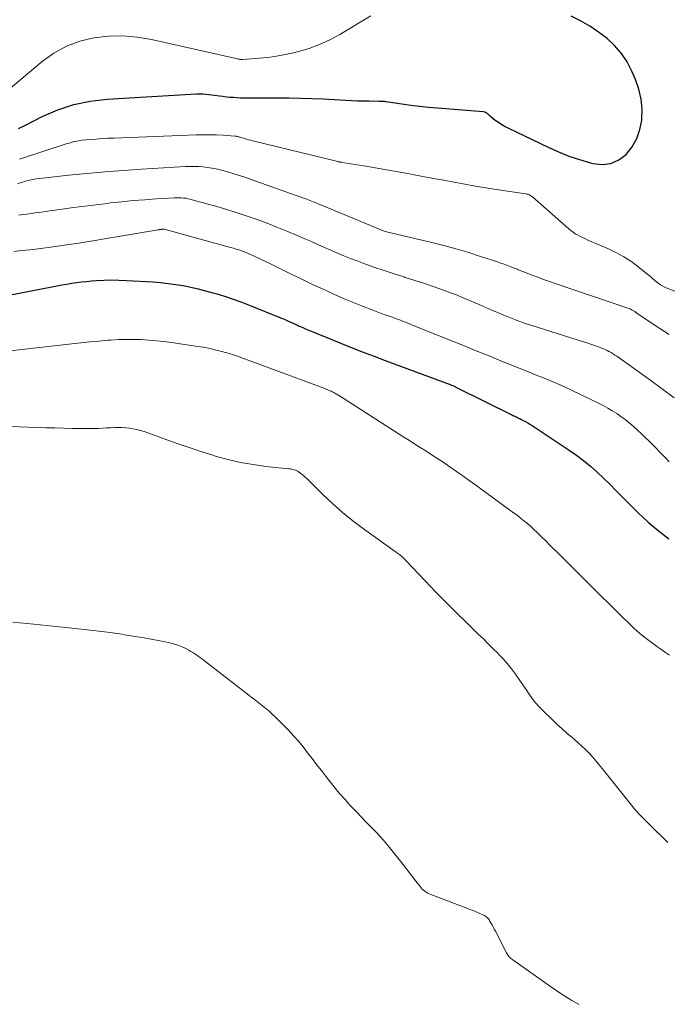
# Model space of a CAD drawing. Units: feet. Extents: x 1910000 to 1915037, y 530000 to 535007.
# Drawn here: x 1910106 to 1910193, y 530797 to 530929 of the extents above; entities that cross this region are included whole.
import ezdxf

# ---------------------------------------------------------------- set-up
doc = ezdxf.new("R2010")
doc.units = ezdxf.units.FT
doc.header["$LTSCALE"] = 100
doc.header["$MEASUREMENT"] = 0
doc.layers.add('CONTOUR INDEX', color=32, linetype='Continuous', lineweight=25)
doc.layers.add('CONTOUR INTERMEDIATE', color=40, linetype='Continuous', lineweight=15)

msp = doc.modelspace()

# ---------------------------------------------------------------- linework, layer by layer
at = {"layer": 'CONTOUR INDEX', "flags": 128}
for points, elevation in [([(1910106.35, 530914.19), (1910107.26, 530914.65), (1910109.51, 530915.79), (1910111.59, 530916.68), (1910113.71, 530917.4), (1910115.9, 530917.85), (1910118.15, 530918.12), (1910129.33, 530918.79), (1910130.12, 530918.82), (1910130.91, 530918.81), (1910131.7, 530918.75), (1910132.49, 530918.66), (1910133.13, 530918.56), (1910133.59, 530918.5), (1910134.06, 530918.44), (1910134.53, 530918.4), (1910135, 530918.36), (1910135.46, 530918.33), (1910135.93, 530918.31), (1910136.4, 530918.29), (1910136.87, 530918.29), (1910142.41, 530918.28), (1910143.94, 530918.26), (1910145.46, 530918.22), (1910146.98, 530918.16), (1910148.5, 530918.07), (1910149.99, 530917.98), (1910150.76, 530917.93), (1910151.54, 530917.9), (1910152.32, 530917.88), (1910153.1, 530917.87), (1910154.41, 530917.85), (1910154.53, 530917.85), (1910154.65, 530917.85), (1910154.77, 530917.85), (1910154.89, 530917.84), (1910155.01, 530917.84), (1910155.13, 530917.83), (1910155.25, 530917.81), (1910155.37, 530917.8), (1910157.48, 530917.48), (1910158.66, 530917.32), (1910159.84, 530917.17), (1910161.02, 530917.05), (1910162.21, 530916.94), (1910168.32, 530916.47), (1910168.48, 530916.44), (1910168.62, 530916.39), (1910168.75, 530916.31), (1910168.87, 530916.21), (1910168.98, 530916.1), (1910169.09, 530915.98), (1910169.22, 530915.88), (1910169.34, 530915.78), (1910169.92, 530915.33), (1910170.34, 530915.03), (1910170.78, 530914.74), (1910171.23, 530914.48), (1910171.7, 530914.24), (1910176.99, 530911.7), (1910178.36, 530911.09), (1910179.75, 530910.53), (1910181.17, 530910.05), (1910182.61, 530909.61), (1910182.95, 530909.52), (1910184.17, 530909.41), (1910185.32, 530909.53), (1910186.38, 530910.02), (1910187.36, 530910.75), (1910188.16, 530911.77), (1910188.8, 530912.87), (1910189.2, 530914.06), (1910189.46, 530915.33), (1910189.47, 530915.43), (1910189.49, 530916.79), (1910189.38, 530918.13), (1910189.07, 530919.44), (1910188.63, 530920.73), (1910188.15, 530921.83), (1910187.51, 530923.07), (1910186.75, 530924.22), (1910185.84, 530925.25), (1910184.82, 530926.2), (1910183.68, 530927.04), (1910182.52, 530927.83), (1910181.3, 530928.54), (1910180.06, 530929.2)], 780), ([(1910105.06, 530891.98), (1910110.79, 530893.1), (1910111.45, 530893.22), (1910112.11, 530893.34), (1910112.77, 530893.45), (1910113.43, 530893.56), (1910114.09, 530893.66), (1910114.75, 530893.74), (1910115.42, 530893.81), (1910116.09, 530893.87), (1910116.74, 530893.92), (1910117.73, 530893.98), (1910118.73, 530894.01), (1910119.72, 530893.99), (1910120.72, 530893.95), (1910124.26, 530893.73), (1910125.28, 530893.65), (1910126.29, 530893.55), (1910127.3, 530893.4), (1910128.3, 530893.24), (1910129.3, 530893.04), (1910130.29, 530892.82), (1910131.28, 530892.56), (1910132.26, 530892.29), (1910132.64, 530892.18), (1910133.81, 530891.82), (1910134.96, 530891.44), (1910136.1, 530891.02), (1910137.24, 530890.59), (1910141.19, 530889), (1910141.5, 530888.88), (1910141.81, 530888.75), (1910142.12, 530888.61), (1910142.43, 530888.47), (1910142.73, 530888.33), (1910143.04, 530888.2), (1910143.34, 530888.06), (1910143.65, 530887.92), (1910143.78, 530887.86), (1910144.16, 530887.7), (1910144.53, 530887.53), (1910144.91, 530887.37), (1910145.29, 530887.22), (1910149.39, 530885.54), (1910150.84, 530884.95), (1910152.3, 530884.38), (1910153.76, 530883.82), (1910155.23, 530883.27), (1910163.04, 530880.39), (1910163.3, 530880.29), (1910163.55, 530880.19), (1910163.8, 530880.09), (1910164.06, 530879.99), (1910164.34, 530879.86), (1910164.45, 530879.82), (1910164.56, 530879.77), (1910164.66, 530879.72), (1910164.77, 530879.67), (1910172.13, 530876.02), (1910172.28, 530875.94), (1910172.43, 530875.87), (1910172.58, 530875.8), (1910172.73, 530875.73), (1910172.88, 530875.65), (1910173.03, 530875.58), (1910173.18, 530875.51), (1910173.33, 530875.43), (1910173.65, 530875.27), (1910173.95, 530875.11), (1910174.25, 530874.94), (1910174.54, 530874.76), (1910174.83, 530874.58), (1910179.76, 530871.32), (1910180.73, 530870.64), (1910181.69, 530869.93), (1910182.6, 530869.17), (1910183.49, 530868.37), (1910184.36, 530867.55), (1910185.22, 530866.72), (1910186.06, 530865.88), (1910186.9, 530865.03), (1910187.72, 530864.18), (1910188.99, 530862.93), (1910190.3, 530861.72), (1910191.66, 530860.57), (1910193.06, 530859.47)], 800)]:
    msp.add_lwpolyline(points, dxfattribs=dict(at, elevation=elevation))
at = {"layer": 'CONTOUR INTERMEDIATE', "flags": 128}
for points, elevation in [([(1910099.68, 530914.91), (1910109.5, 530923.15), (1910111.07, 530924.26), (1910112.73, 530925.19), (1910114.52, 530925.84), (1910116.39, 530926.3), (1910118.32, 530926.5), (1910120.25, 530926.55), (1910122.17, 530926.38), (1910124.09, 530926.06), (1910135.56, 530923.47), (1910135.65, 530923.46), (1910135.73, 530923.44), (1910135.81, 530923.43), (1910135.9, 530923.42), (1910135.98, 530923.41), (1910136.07, 530923.41), (1910136.15, 530923.41), (1910136.24, 530923.41), (1910138.41, 530923.57), (1910139.57, 530923.69), (1910140.73, 530923.84), (1910141.88, 530924.06), (1910143.02, 530924.31), (1910143.66, 530924.47), (1910145.1, 530924.89), (1910146.5, 530925.4), (1910147.85, 530926.02), (1910149.17, 530926.74), (1910153.32, 530929.22)], 776), ([(1910106.47, 530910.13), (1910112.71, 530912.14), (1910112.98, 530912.22), (1910113.24, 530912.3), (1910113.51, 530912.38), (1910113.78, 530912.45), (1910113.83, 530912.47), (1910114.07, 530912.52), (1910114.32, 530912.57), (1910114.56, 530912.61), (1910114.81, 530912.64), (1910115.88, 530912.73), (1910116.67, 530912.8), (1910117.46, 530912.85), (1910118.25, 530912.9), (1910119.04, 530912.93), (1910130.08, 530913.35), (1910130.97, 530913.37), (1910131.85, 530913.37), (1910132.74, 530913.34), (1910133.63, 530913.29), (1910135.19, 530913.18), (1910135.29, 530913.17), (1910135.39, 530913.16), (1910135.49, 530913.14), (1910135.59, 530913.12), (1910135.69, 530913.09), (1910135.79, 530913.06), (1910135.89, 530913.04), (1910135.99, 530913.01), (1910136.39, 530912.89), (1910136.69, 530912.8), (1910136.99, 530912.71), (1910137.29, 530912.63), (1910137.6, 530912.56), (1910148.94, 530909.79), (1910149.01, 530909.77), (1910149.07, 530909.76), (1910149.14, 530909.74), (1910149.21, 530909.73), (1910149.28, 530909.72), (1910149.34, 530909.7), (1910149.41, 530909.69), (1910149.48, 530909.68), (1910152.39, 530909.21), (1910153.91, 530908.95), (1910155.43, 530908.69), (1910156.95, 530908.42), (1910158.47, 530908.14), (1910158.88, 530908.07), (1910160.27, 530907.81), (1910161.67, 530907.55), (1910163.06, 530907.29), (1910164.45, 530907.03), (1910165.85, 530906.78), (1910167.25, 530906.53), (1910168.65, 530906.3), (1910170.05, 530906.08), (1910174, 530905.48), (1910174.12, 530905.46), (1910174.24, 530905.43), (1910174.35, 530905.39), (1910174.47, 530905.34), (1910174.58, 530905.28), (1910174.68, 530905.22), (1910174.79, 530905.14), (1910174.88, 530905.07), (1910179.73, 530900.81), (1910180.01, 530900.58), (1910180.29, 530900.37), (1910180.59, 530900.17), (1910180.9, 530900), (1910181.21, 530899.83), (1910181.53, 530899.67), (1910181.85, 530899.52), (1910182.18, 530899.37), (1910185.1, 530898.1), (1910186.1, 530897.62), (1910187.06, 530897.09), (1910187.98, 530896.49), (1910188.87, 530895.83), (1910189.93, 530895), (1910190.27, 530894.72), (1910190.6, 530894.44), (1910190.93, 530894.16), (1910191.26, 530893.87), (1910191.6, 530893.6), (1910191.96, 530893.35), (1910192.34, 530893.15), (1910192.73, 530892.97), (1910194.67, 530892.21)], 784), ([(1910106.22, 530906.84), (1910106.54, 530906.95), (1910106.85, 530907.05), (1910107.17, 530907.14), (1910107.39, 530907.2), (1910107.82, 530907.3), (1910108.25, 530907.4), (1910108.69, 530907.47), (1910109.12, 530907.53), (1910113.06, 530907.96), (1910115.47, 530908.21), (1910117.89, 530908.43), (1910120.3, 530908.62), (1910122.72, 530908.78), (1910128.62, 530909.13), (1910129.21, 530909.15), (1910129.8, 530909.15), (1910130.38, 530909.13), (1910130.97, 530909.09), (1910131.55, 530909.02), (1910132.13, 530908.93), (1910132.71, 530908.81), (1910133.28, 530908.67), (1910133.9, 530908.49), (1910134.77, 530908.24), (1910135.64, 530907.97), (1910136.5, 530907.69), (1910137.37, 530907.39), (1910144.59, 530904.83), (1910144.79, 530904.76), (1910145, 530904.68), (1910145.21, 530904.6), (1910145.41, 530904.52), (1910145.62, 530904.44), (1910145.82, 530904.36), (1910146.03, 530904.27), (1910146.23, 530904.19), (1910154.57, 530900.71), (1910154.74, 530900.64), (1910154.91, 530900.58), (1910155.08, 530900.52), (1910155.26, 530900.46), (1910155.44, 530900.41), (1910155.61, 530900.36), (1910155.79, 530900.32), (1910155.97, 530900.27), (1910161.64, 530898.95), (1910163.23, 530898.55), (1910164.82, 530898.12), (1910166.4, 530897.65), (1910167.97, 530897.15), (1910170.2, 530896.41), (1910170.65, 530896.26), (1910171.09, 530896.1), (1910171.54, 530895.94), (1910171.98, 530895.77), (1910172.62, 530895.51), (1910172.74, 530895.47), (1910172.86, 530895.42), (1910172.98, 530895.37), (1910173.1, 530895.32), (1910173.22, 530895.27), (1910173.34, 530895.22), (1910173.46, 530895.17), (1910173.58, 530895.13), (1910174.85, 530894.64), (1910175.61, 530894.36), (1910176.37, 530894.08), (1910177.14, 530893.81), (1910177.9, 530893.54), (1910187.72, 530890.21), (1910187.89, 530890.15), (1910188.04, 530890.08), (1910188.19, 530889.99), (1910188.34, 530889.9), (1910188.51, 530889.78), (1910188.57, 530889.74), (1910188.62, 530889.7), (1910188.68, 530889.65), (1910188.74, 530889.61), (1910188.8, 530889.56), (1910188.85, 530889.52), (1910188.91, 530889.47), (1910188.97, 530889.43), (1910191.87, 530887.54), (1910193.13, 530886.71)], 788), ([(1910106.36, 530902.62), (1910106.91, 530902.71), (1910107.46, 530902.79), (1910108.01, 530902.87), (1910108.56, 530902.94), (1910109.11, 530903.01), (1910109.67, 530903.08), (1910110.22, 530903.16), (1910112.14, 530903.44), (1910113.65, 530903.65), (1910115.17, 530903.86), (1910116.68, 530904.04), (1910118.2, 530904.22), (1910118.61, 530904.27), (1910120.13, 530904.43), (1910121.65, 530904.58), (1910123.17, 530904.7), (1910124.7, 530904.8), (1910127.15, 530904.95), (1910127.45, 530904.96), (1910127.75, 530904.96), (1910128.04, 530904.95), (1910128.34, 530904.93), (1910128.64, 530904.89), (1910128.93, 530904.84), (1910129.22, 530904.78), (1910129.51, 530904.7), (1910132.78, 530903.78), (1910134.14, 530903.39), (1910135.49, 530902.97), (1910136.83, 530902.52), (1910138.17, 530902.05), (1910139.49, 530901.56), (1910140.81, 530901.05), (1910142.12, 530900.51), (1910143.42, 530899.96), (1910144.52, 530899.49), (1910145.39, 530899.11), (1910146.26, 530898.73), (1910147.13, 530898.35), (1910147.99, 530897.96), (1910148.86, 530897.59), (1910149.74, 530897.22), (1910150.62, 530896.87), (1910151.51, 530896.54), (1910152.4, 530896.2), (1910153.74, 530895.72), (1910155.08, 530895.26), (1910156.43, 530894.82), (1910157.78, 530894.4), (1910157.92, 530894.35), (1910159.21, 530893.95), (1910160.48, 530893.54), (1910161.75, 530893.1), (1910163.01, 530892.64), (1910163.93, 530892.3), (1910164.73, 530892), (1910165.52, 530891.68), (1910166.31, 530891.35), (1910167.09, 530891.01), (1910167.88, 530890.67), (1910168.66, 530890.33), (1910169.45, 530889.99), (1910170.23, 530889.66), (1910171.05, 530889.31), (1910171.5, 530889.12), (1910171.95, 530888.94), (1910172.4, 530888.76), (1910172.85, 530888.59), (1910173.31, 530888.42), (1910173.76, 530888.26), (1910174.22, 530888.11), (1910174.68, 530887.96), (1910181.81, 530885.71), (1910182.27, 530885.56), (1910182.74, 530885.4), (1910183.21, 530885.24), (1910183.67, 530885.08), (1910184.09, 530884.92), (1910184.34, 530884.83), (1910184.58, 530884.72), (1910184.83, 530884.6), (1910185.06, 530884.48), (1910185.11, 530884.45), (1910185.37, 530884.31), (1910185.62, 530884.15), (1910185.87, 530883.99), (1910186.11, 530883.82), (1910190.65, 530880.57), (1910192.22, 530879.42), (1910193.77, 530878.26)], 792), ([(1910105.71, 530897.79), (1910106.79, 530897.92), (1910107.87, 530898.04), (1910108.96, 530898.17), (1910109.32, 530898.21), (1910110.59, 530898.37), (1910111.85, 530898.54), (1910113.11, 530898.73), (1910114.37, 530898.93), (1910124.95, 530900.69), (1910125.03, 530900.7), (1910125.1, 530900.71), (1910125.18, 530900.72), (1910125.25, 530900.73), (1910125.33, 530900.74), (1910125.4, 530900.75), (1910125.47, 530900.76), (1910125.55, 530900.76), (1910125.69, 530900.77), (1910125.75, 530900.77), (1910134.63, 530898.34), (1910135, 530898.23), (1910135.37, 530898.12), (1910135.73, 530898), (1910136.09, 530897.88), (1910136.45, 530897.75), (1910136.8, 530897.6), (1910137.15, 530897.45), (1910137.5, 530897.29), (1910138.78, 530896.69), (1910139.76, 530896.22), (1910140.75, 530895.74), (1910141.73, 530895.27), (1910142.71, 530894.79), (1910143.86, 530894.22), (1910144.75, 530893.79), (1910145.65, 530893.36), (1910146.55, 530892.94), (1910147.46, 530892.53), (1910147.81, 530892.37), (1910148.9, 530891.89), (1910150, 530891.41), (1910151.1, 530890.96), (1910152.2, 530890.51), (1910153.61, 530889.95), (1910154.04, 530889.78), (1910154.47, 530889.62), (1910154.9, 530889.47), (1910155.34, 530889.32), (1910155.39, 530889.3), (1910155.8, 530889.16), (1910156.21, 530889.02), (1910156.61, 530888.87), (1910157.02, 530888.72), (1910157.3, 530888.62), (1910157.56, 530888.52), (1910157.83, 530888.42), (1910158.09, 530888.31), (1910158.35, 530888.2), (1910158.61, 530888.09), (1910158.87, 530887.99), (1910159.14, 530887.88), (1910159.4, 530887.77), (1910165.68, 530885.24), (1910166.92, 530884.74), (1910168.16, 530884.24), (1910169.4, 530883.74), (1910170.64, 530883.23), (1910171.87, 530882.73), (1910173.11, 530882.23), (1910174.35, 530881.73), (1910175.59, 530881.23), (1910175.89, 530881.11), (1910177.27, 530880.54), (1910178.65, 530879.95), (1910180.01, 530879.33), (1910181.37, 530878.69), (1910183.69, 530877.57), (1910184.31, 530877.26), (1910184.92, 530876.92), (1910185.52, 530876.56), (1910186.11, 530876.19), (1910186.68, 530875.79), (1910187.24, 530875.37), (1910187.79, 530874.94), (1910188.32, 530874.49), (1910188.35, 530874.46), (1910188.89, 530873.98), (1910189.41, 530873.49), (1910189.93, 530872.99), (1910190.44, 530872.48), (1910192.62, 530870.27), (1910193.12, 530869.75)], 796), ([(1910100.87, 530884.04), (1910113.47, 530885.49), (1910114.67, 530885.62), (1910115.87, 530885.75), (1910117.07, 530885.85), (1910118.27, 530885.95), (1910118.66, 530885.98), (1910119.67, 530886.04), (1910120.68, 530886.08), (1910121.69, 530886.07), (1910122.7, 530886.04), (1910123.71, 530885.98), (1910124.72, 530885.9), (1910125.73, 530885.79), (1910126.73, 530885.65), (1910130.24, 530885.13), (1910130.95, 530885.02), (1910131.66, 530884.89), (1910132.37, 530884.73), (1910133.07, 530884.56), (1910133.44, 530884.47), (1910133.95, 530884.33), (1910134.46, 530884.19), (1910134.97, 530884.03), (1910135.47, 530883.86), (1910135.97, 530883.68), (1910136.48, 530883.5), (1910136.98, 530883.32), (1910137.47, 530883.13), (1910146.69, 530879.7), (1910146.96, 530879.6), (1910147.23, 530879.49), (1910147.5, 530879.38), (1910147.77, 530879.27), (1910148.05, 530879.15), (1910148.17, 530879.09), (1910148.29, 530879.03), (1910148.41, 530878.97), (1910148.53, 530878.9), (1910148.65, 530878.83), (1910148.77, 530878.76), (1910148.88, 530878.69), (1910149, 530878.62), (1910157.72, 530873.05), (1910158.46, 530872.58), (1910159.19, 530872.11), (1910159.92, 530871.65), (1910160.65, 530871.19), (1910161.39, 530870.72), (1910162.12, 530870.25), (1910162.84, 530869.77), (1910163.56, 530869.28), (1910163.87, 530869.07), (1910164.74, 530868.47), (1910165.6, 530867.86), (1910166.46, 530867.25), (1910167.32, 530866.63), (1910172.36, 530862.96), (1910172.83, 530862.61), (1910173.29, 530862.25), (1910173.75, 530861.88), (1910174.2, 530861.51), (1910174.64, 530861.12), (1910175.07, 530860.73), (1910175.49, 530860.33), (1910175.91, 530859.92), (1910176.12, 530859.71), (1910176.64, 530859.19), (1910177.15, 530858.67), (1910177.68, 530858.16), (1910178.2, 530857.64), (1910179.14, 530856.73), (1910180.13, 530855.75), (1910181.11, 530854.78), (1910182.1, 530853.8), (1910183.08, 530852.82), (1910184.06, 530851.83), (1910185.05, 530850.85), (1910186.03, 530849.87), (1910187.02, 530848.89), (1910187.62, 530848.3), (1910188.4, 530847.57), (1910189.2, 530846.86), (1910190.03, 530846.19), (1910190.89, 530845.55), (1910191.62, 530845.03), (1910192.13, 530844.67), (1910192.64, 530844.32), (1910193.16, 530843.98)], 804), ([(1910096.12, 530874.8), (1910108.8, 530874.34), (1910109.98, 530874.3), (1910111.16, 530874.26), (1910112.34, 530874.23), (1910113.52, 530874.2), (1910114.78, 530874.17), (1910115.33, 530874.17), (1910115.88, 530874.17), (1910116.43, 530874.19), (1910116.98, 530874.21), (1910117.53, 530874.24), (1910118.08, 530874.27), (1910118.63, 530874.29), (1910119.18, 530874.31), (1910119.62, 530874.32), (1910120.13, 530874.32), (1910120.63, 530874.29), (1910121.13, 530874.24), (1910121.63, 530874.16), (1910122.12, 530874.06), (1910122.61, 530873.94), (1910123.1, 530873.79), (1910123.57, 530873.63), (1910125.78, 530872.82), (1910127.36, 530872.25), (1910128.95, 530871.7), (1910130.54, 530871.17), (1910132.14, 530870.67), (1910132.61, 530870.52), (1910134.27, 530870.06), (1910135.94, 530869.67), (1910137.63, 530869.37), (1910139.34, 530869.14), (1910142.41, 530868.82), (1910142.59, 530868.8), (1910142.77, 530868.77), (1910142.94, 530868.73), (1910143.11, 530868.69), (1910143.28, 530868.63), (1910143.44, 530868.56), (1910143.59, 530868.48), (1910143.74, 530868.38), (1910143.93, 530868.24), (1910144.16, 530868.05), (1910144.39, 530867.86), (1910144.61, 530867.66), (1910144.82, 530867.46), (1910146.92, 530865.38), (1910148.21, 530864.17), (1910149.53, 530863), (1910150.91, 530861.89), (1910152.33, 530860.83), (1910156.58, 530857.79), (1910156.7, 530857.7), (1910156.82, 530857.62), (1910156.94, 530857.53), (1910157.06, 530857.44), (1910157.18, 530857.35), (1910157.3, 530857.26), (1910157.41, 530857.16), (1910157.52, 530857.06), (1910157.54, 530857.04), (1910157.66, 530856.92), (1910157.78, 530856.81), (1910157.89, 530856.69), (1910158, 530856.57), (1910160.6, 530853.83), (1910161.97, 530852.4), (1910163.35, 530850.99), (1910164.75, 530849.6), (1910166.16, 530848.22), (1910167.66, 530846.77), (1910168.33, 530846.12), (1910168.99, 530845.47), (1910169.64, 530844.82), (1910170.3, 530844.17), (1910170.37, 530844.1), (1910170.97, 530843.46), (1910171.55, 530842.81), (1910172.09, 530842.13), (1910172.61, 530841.43), (1910172.78, 530841.18), (1910173.2, 530840.59), (1910173.61, 530839.99), (1910174.02, 530839.39), (1910174.43, 530838.78), (1910174.85, 530838.19), (1910175.29, 530837.62), (1910175.77, 530837.08), (1910176.28, 530836.56), (1910177.54, 530835.32), (1910178.18, 530834.72), (1910178.82, 530834.12), (1910179.48, 530833.54), (1910180.16, 530832.98), (1910180.48, 530832.71), (1910180.99, 530832.27), (1910181.48, 530831.83), (1910181.96, 530831.36), (1910182.42, 530830.87), (1910182.87, 530830.38), (1910183.31, 530829.88), (1910183.74, 530829.36), (1910184.16, 530828.85), (1910188.08, 530823.97), (1910188.42, 530823.56), (1910188.77, 530823.15), (1910189.13, 530822.76), (1910189.5, 530822.37), (1910189.87, 530821.99), (1910190.25, 530821.61), (1910190.63, 530821.23), (1910191.01, 530820.85), (1910192.43, 530819.47), (1910192.93, 530818.96)], 808), ([(1910105.56, 530848.37), (1910108.39, 530848.09), (1910110.07, 530847.92), (1910111.76, 530847.75), (1910113.44, 530847.56), (1910115.12, 530847.37), (1910118.2, 530847.01), (1910118.53, 530846.97), (1910118.85, 530846.92), (1910119.17, 530846.88), (1910119.5, 530846.83), (1910119.82, 530846.79), (1910120.15, 530846.74), (1910120.47, 530846.69), (1910120.79, 530846.64), (1910122.19, 530846.42), (1910123.11, 530846.27), (1910124.04, 530846.1), (1910124.96, 530845.92), (1910125.88, 530845.73), (1910126.68, 530845.55), (1910127.19, 530845.42), (1910127.7, 530845.26), (1910128.18, 530845.06), (1910128.66, 530844.83), (1910129.04, 530844.63), (1910129.32, 530844.47), (1910129.59, 530844.32), (1910129.85, 530844.15), (1910130.11, 530843.97), (1910130.36, 530843.78), (1910130.62, 530843.6), (1910130.87, 530843.41), (1910131.12, 530843.22), (1910137.07, 530838.63), (1910137.52, 530838.27), (1910137.98, 530837.92), (1910138.43, 530837.56), (1910138.88, 530837.21), (1910139.32, 530836.84), (1910139.76, 530836.47), (1910140.18, 530836.08), (1910140.6, 530835.68), (1910141.66, 530834.64), (1910142.35, 530833.94), (1910143.02, 530833.22), (1910143.66, 530832.48), (1910144.28, 530831.72), (1910144.88, 530830.95), (1910145.49, 530830.18), (1910146.09, 530829.4), (1910146.69, 530828.63), (1910147.73, 530827.28), (1910148.42, 530826.42), (1910149.11, 530825.57), (1910149.84, 530824.75), (1910150.57, 530823.93), (1910150.83, 530823.66), (1910151.45, 530823), (1910152.08, 530822.34), (1910152.72, 530821.69), (1910153.37, 530821.04), (1910154, 530820.38), (1910154.62, 530819.71), (1910155.22, 530819.02), (1910155.8, 530818.32), (1910157.62, 530816.03), (1910158.05, 530815.49), (1910158.48, 530814.94), (1910158.9, 530814.39), (1910159.33, 530813.84), (1910159.9, 530813.1), (1910160.04, 530812.92), (1910160.19, 530812.76), (1910160.36, 530812.62), (1910160.53, 530812.48), (1910160.72, 530812.35), (1910160.91, 530812.24), (1910161.11, 530812.14), (1910161.31, 530812.05), (1910166.11, 530810.23), (1910166.53, 530810.06), (1910166.95, 530809.89), (1910167.37, 530809.72), (1910167.79, 530809.54), (1910168.36, 530809.29), (1910168.49, 530809.23), (1910168.61, 530809.16), (1910168.72, 530809.08), (1910168.83, 530808.98), (1910168.93, 530808.88), (1910169.02, 530808.78), (1910169.1, 530808.66), (1910169.17, 530808.54), (1910169.34, 530808.25), (1910169.49, 530807.98), (1910169.64, 530807.7), (1910169.79, 530807.43), (1910169.94, 530807.15), (1910171.43, 530804.27), (1910171.5, 530804.13), (1910171.59, 530804), (1910171.68, 530803.87), (1910171.78, 530803.75), (1910171.88, 530803.63), (1910171.99, 530803.52), (1910172.11, 530803.42), (1910172.24, 530803.32), (1910177.28, 530799.77), (1910177.99, 530799.28), (1910178.7, 530798.81), (1910179.42, 530798.35), (1910180.15, 530797.9), (1910180.55, 530797.67), (1910181.09, 530797.35)], 812)]:
    msp.add_lwpolyline(points, dxfattribs=dict(at, elevation=elevation))

doc.saveas('drawing.dxf')
